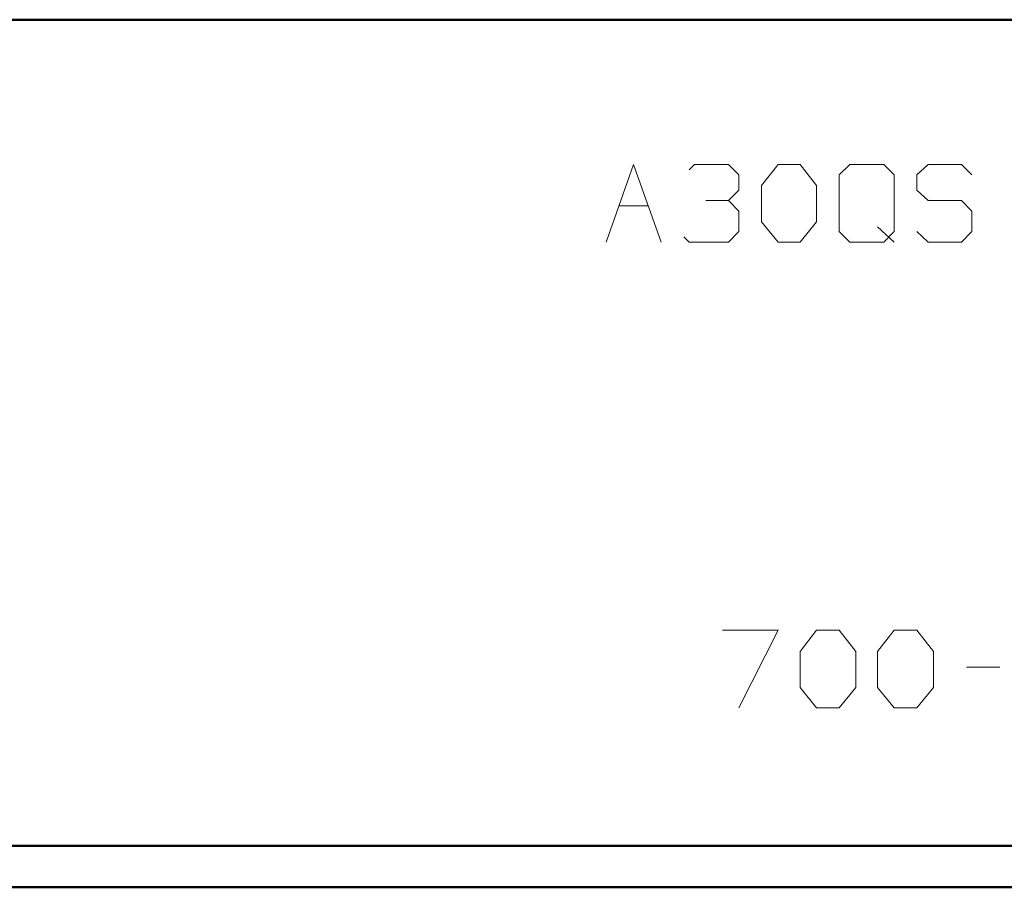
# Model space of a CAD drawing. Units: inches. Extents: x -3.57 to 3.55, y -2.65 to 2.89.
# Drawn here: x -0.84 to 0.07, y -2.65 to -1.85 of the extents above; entities that cross this region are included whole.
import ezdxf

# ---------------------------------------------------------------- set-up
doc = ezdxf.new("R2010")
doc.units = ezdxf.units.IN
doc.header["$MEASUREMENT"] = 0
doc.layers.add('Layer 1', color=7, linetype='Continuous')

msp = doc.modelspace()

# ---------------------------------------------------------------- linework, layer by layer
at = {"layer": 'Layer 1', "lineweight": 50}
for points in [[(3.51458, -1.84653), (3.51458, -1.84653), (-3.52847, -1.84653), (-3.52847, -1.84653)], [(3.51458, -2.60764), (3.51458, -2.60764), (-3.52847, -2.60764), (-3.52847, -2.60764)], [(3.55208, -2.64583), (3.55208, -2.64583), (-3.56667, -2.64583), (-3.56667, -2.64583)]]:
    msp.add_open_spline(points, degree=3, dxfattribs=at)
at = {"layer": 'Layer 1', "lineweight": 13}
for points in [[(-0.30069, -2.05139), (-0.30069, -2.05139), (-0.27569, -1.97986), (-0.27569, -1.97986)], [(-0.27569, -1.97986), (-0.27569, -1.97986), (-0.25, -2.05139), (-0.25, -2.05139)], [(-0.2243, -1.98472), (-0.2243, -1.98472), (-0.21944, -1.97986), (-0.21944, -1.97986)], [(-0.21944, -1.97986), (-0.21944, -1.97986), (-0.18819, -1.97986), (-0.18819, -1.97986)], [(-0.18819, -1.97986), (-0.18819, -1.97986), (-0.17847, -1.98958), (-0.17847, -1.98958)], [(-0.15764, -1.99931), (-0.15764, -1.99931), (-0.14236, -1.97986), (-0.14236, -1.97986)], [(-0.14236, -1.97986), (-0.14236, -1.97986), (-0.12222, -1.97986), (-0.12222, -1.97986)], [(-0.12222, -1.97986), (-0.12222, -1.97986), (-0.10694, -1.99931), (-0.10694, -1.99931)], [(-0.07639, -1.97986), (-0.07639, -1.97986), (-0.08611, -1.98958), (-0.08611, -1.98958)], [(-0.04514, -1.97986), (-0.04514, -1.97986), (-0.07639, -1.97986), (-0.07639, -1.97986)], [(-0.03542, -1.98958), (-0.03542, -1.98958), (-0.04514, -1.97986), (-0.04514, -1.97986)], [(-0.00417, -1.97986), (-0.00417, -1.97986), (-0.01458, -1.98958), (-0.01458, -1.98958)], [(0.02639, -1.97986), (0.02639, -1.97986), (-0.00417, -1.97986), (-0.00417, -1.97986)], [(0.03611, -1.98958), (0.03611, -1.98958), (0.02639, -1.97986), (0.02639, -1.97986)], [(-0.17847, -1.98958), (-0.17847, -1.98958), (-0.17847, -2.00347), (-0.17847, -2.00347)], [(-0.08611, -1.98958), (-0.08611, -1.98958), (-0.08611, -2.04167), (-0.08611, -2.04167)], [(-0.03542, -2.04167), (-0.03542, -2.04167), (-0.03542, -1.98958), (-0.03542, -1.98958)], [(-0.01458, -1.98958), (-0.01458, -1.98958), (-0.01458, -2.00347), (-0.01458, -2.00347)], [(-0.18819, -2.0132), (-0.18819, -2.0132), (-0.17847, -2.00347), (-0.17847, -2.00347)], [(-0.15764, -2.03264), (-0.15764, -2.03264), (-0.15764, -1.99931), (-0.15764, -1.99931)], [(-0.10694, -1.99931), (-0.10694, -1.99931), (-0.10694, -2.03264), (-0.10694, -2.03264)], [(-0.01458, -2.00347), (-0.01458, -2.00347), (-0.00417, -2.0132), (-0.00417, -2.0132)], [(-0.20903, -2.0132), (-0.20903, -2.0132), (-0.18819, -2.0132), (-0.18819, -2.0132)], [(-0.18819, -2.0132), (-0.18819, -2.0132), (-0.17847, -2.02292), (-0.17847, -2.02292)], [(-0.00417, -2.0132), (-0.00417, -2.0132), (0.02639, -2.0132), (0.02639, -2.0132)], [(0.02639, -2.0132), (0.02639, -2.0132), (0.03611, -2.02292), (0.03611, -2.02292)], [(-0.28889, -2.01806), (-0.28889, -2.01806), (-0.26181, -2.01806), (-0.26181, -2.01806)], [(-0.17847, -2.02292), (-0.17847, -2.02292), (-0.17847, -2.04167), (-0.17847, -2.04167)], [(0.03611, -2.02292), (0.03611, -2.02292), (0.03611, -2.04167), (0.03611, -2.04167)], [(-0.14236, -2.05139), (-0.14236, -2.05139), (-0.15764, -2.03264), (-0.15764, -2.03264)], [(-0.10694, -2.03264), (-0.10694, -2.03264), (-0.12222, -2.05139), (-0.12222, -2.05139)], [(-0.05069, -2.0375), (-0.05069, -2.0375), (-0.03542, -2.05139), (-0.03542, -2.05139)], [(-0.2243, -2.05139), (-0.2243, -2.05139), (-0.22917, -2.04653), (-0.22917, -2.04653)], [(-0.17847, -2.04167), (-0.17847, -2.04167), (-0.18819, -2.05139), (-0.18819, -2.05139)], [(-0.08611, -2.04167), (-0.08611, -2.04167), (-0.07639, -2.05139), (-0.07639, -2.05139)], [(-0.04514, -2.05139), (-0.04514, -2.05139), (-0.03542, -2.04167), (-0.03542, -2.04167)], [(-0.00417, -2.05139), (-0.00417, -2.05139), (-0.01458, -2.04167), (-0.01458, -2.04167)], [(0.03611, -2.04167), (0.03611, -2.04167), (0.02639, -2.05139), (0.02639, -2.05139)], [(-0.18819, -2.05139), (-0.18819, -2.05139), (-0.2243, -2.05139), (-0.2243, -2.05139)], [(-0.12222, -2.05139), (-0.12222, -2.05139), (-0.14236, -2.05139), (-0.14236, -2.05139)], [(-0.07639, -2.05139), (-0.07639, -2.05139), (-0.04514, -2.05139), (-0.04514, -2.05139)], [(0.02639, -2.05139), (0.02639, -2.05139), (-0.00417, -2.05139), (-0.00417, -2.05139)], [(-0.19375, -2.40903), (-0.19375, -2.40903), (-0.14236, -2.40903), (-0.14236, -2.40903)], [(-0.14236, -2.40903), (-0.14236, -2.40903), (-0.17847, -2.48056), (-0.17847, -2.48056)], [(-0.12222, -2.42847), (-0.12222, -2.42847), (-0.10694, -2.40903), (-0.10694, -2.40903)], [(-0.10694, -2.40903), (-0.10694, -2.40903), (-0.08611, -2.40903), (-0.08611, -2.40903)], [(-0.08611, -2.40903), (-0.08611, -2.40903), (-0.07083, -2.42847), (-0.07083, -2.42847)], [(-0.05069, -2.42847), (-0.05069, -2.42847), (-0.03542, -2.40903), (-0.03542, -2.40903)], [(-0.03542, -2.40903), (-0.03542, -2.40903), (-0.01458, -2.40903), (-0.01458, -2.40903)], [(-0.01458, -2.40903), (-0.01458, -2.40903), (0.0007, -2.42847), (0.0007, -2.42847)], [(-0.12222, -2.46181), (-0.12222, -2.46181), (-0.12222, -2.42847), (-0.12222, -2.42847)], [(-0.07083, -2.42847), (-0.07083, -2.42847), (-0.07083, -2.46181), (-0.07083, -2.46181)], [(-0.05069, -2.46181), (-0.05069, -2.46181), (-0.05069, -2.42847), (-0.05069, -2.42847)], [(0.0007, -2.42847), (0.0007, -2.42847), (0.0007, -2.46181), (0.0007, -2.46181)], [(0.03125, -2.44306), (0.03125, -2.44306), (0.06181, -2.44306), (0.06181, -2.44306)], [(-0.10694, -2.48056), (-0.10694, -2.48056), (-0.12222, -2.46181), (-0.12222, -2.46181)], [(-0.07083, -2.46181), (-0.07083, -2.46181), (-0.08611, -2.48056), (-0.08611, -2.48056)], [(-0.03542, -2.48056), (-0.03542, -2.48056), (-0.05069, -2.46181), (-0.05069, -2.46181)], [(0.0007, -2.46181), (0.0007, -2.46181), (-0.01458, -2.48056), (-0.01458, -2.48056)], [(-0.08611, -2.48056), (-0.08611, -2.48056), (-0.10694, -2.48056), (-0.10694, -2.48056)], [(-0.01458, -2.48056), (-0.01458, -2.48056), (-0.03542, -2.48056), (-0.03542, -2.48056)]]:
    msp.add_open_spline(points, degree=3, dxfattribs=at)

doc.saveas('drawing.dxf')
